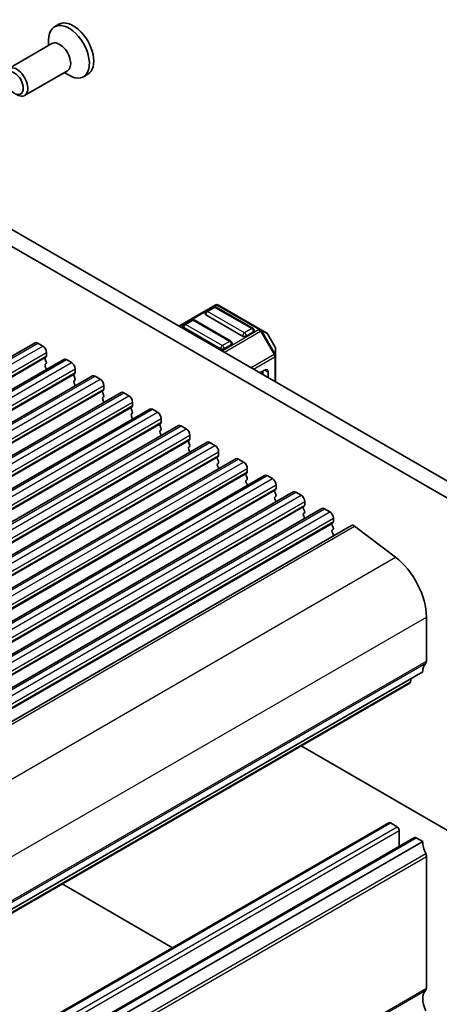
# Model space of a CAD drawing. Units: millimetres. Extents: x 22 to 3190, y 12 to 574.
# Drawn here: x 463 to 503, y 189 to 284 of the extents above; entities that cross this region are included whole.
import ezdxf

# ---------------------------------------------------------------- set-up
doc = ezdxf.new("R2010")
doc.units = ezdxf.units.MM
doc.header["$LTSCALE"] = 1.5
doc.layers.add('Visible (ISO)', color=7, linetype='Continuous', lineweight=35)
doc.layers.add('Visible Narrow (ISO)', color=7, linetype='Continuous', lineweight=25)

msp = doc.modelspace()

# ---------------------------------------------------------------- linework, layer by layer
at = {"layer": 'Visible (ISO)'}
for p, q in [((466.6666, 283.5985), (466.2494, 283.3576)), ((465.6758, 281.5599), (465.6758, 282.0896)), ((465.9864, 281.7393), (461.8617, 279.3579)), ((467.4864, 279.1412), (463.3617, 276.7598)), ((467.1758, 278.9619), (467.6344, 278.697)), ((469.4366, 278.8007), (469.0194, 278.5598)), ((510.9466, 234.0622), (454.148, 266.8548)), ((455.5623, 267.6713), (511.4649, 235.3959)), ((481.6903, 256.6181), (478.1987, 254.6022)), ((481.5385, 256.4109), (480.8314, 256.0026)), ((485.324, 254.3696), (481.7885, 256.4109)), ((486.0572, 254.2701), (481.9903, 256.6181)), ((484.3151, 253.6428), (480.7796, 255.6841)), ((479.4172, 255.1861), (478.7101, 254.7779)), ((483.2027, 253.1449), (479.6672, 255.1861)), ((482.1938, 252.4181), (478.6583, 254.4593)), ((485.3758, 254.0511), (484.6687, 253.6428)), ((486.6057, 253.9534), (486.0572, 254.2701)), ((487.4569, 252.5594), (486.7155, 253.8436)), ((412.0463, 222.7836), (464.3722, 252.994)), ((464.6222, 252.9692), (465.1171, 252.6835)), ((483.2545, 252.8263), (482.5474, 252.4181)), ((465.4707, 252.0711), (465.4707, 251.7282)), ((487.4971, 251.776), (487.4971, 252.4094)), ((487.4971, 249.2337), (487.4971, 251.776)), ((414.804, 221.1915), (467.1299, 251.4018)), ((465.4424, 251.6465), (465.3576, 251.5649)), ((465.3576, 251.3689), (465.4424, 251.1893)), ((465.4424, 250.9933), (465.3576, 250.9117)), ((467.3799, 251.3771), (467.8749, 251.0913)), ((417.5617, 219.5993), (469.8876, 249.8097)), ((465.3576, 250.7157), (465.4424, 250.5361)), ((468.2001, 250.0543), (468.1153, 249.9727)), ((468.2284, 250.4789), (468.2284, 250.136)), ((470.1376, 249.7849), (470.6326, 249.4991)), ((486.4365, 250.3768), (485.9768, 250.1115)), ((486.2597, 250.2748), (486.2597, 249.9482)), ((486.79, 250.1727), (486.79, 249.642)), ((468.1153, 249.7767), (468.2001, 249.5971)), ((468.2001, 249.4011), (468.1153, 249.3195)), ((468.1153, 249.1235), (468.2001, 248.9439)), ((470.9861, 248.8868), (470.9861, 248.5438)), ((420.3194, 218.0071), (472.6453, 248.2175)), ((470.9578, 248.4622), (470.873, 248.3805)), ((470.873, 248.1846), (470.9578, 248.0049)), ((472.8953, 248.1927), (473.3903, 247.907)), ((470.9578, 247.809), (470.873, 247.7273)), ((470.873, 247.5314), (470.9578, 247.3517)), ((473.7438, 247.2946), (473.7438, 246.9517)), ((423.0771, 216.415), (475.403, 246.6253)), ((473.7156, 246.87), (473.6307, 246.7884)), ((473.6307, 246.5924), (473.7156, 246.4128)), ((473.7156, 246.2168), (473.6307, 246.1352)), ((475.653, 246.6006), (476.148, 246.3148)), ((473.6307, 245.9392), (473.7156, 245.7596)), ((476.4733, 245.2778), (476.3884, 245.1962)), ((476.5016, 245.7024), (476.5016, 245.3595)), ((425.8348, 214.8228), (478.1608, 245.0332)), ((476.3884, 245.0002), (476.4733, 244.8206)), ((476.4733, 244.6246), (476.3884, 244.543)), ((476.3884, 244.347), (476.4733, 244.1674)), ((478.4108, 245.0084), (478.9057, 244.7226)), ((479.2593, 244.1102), (479.2593, 243.7673)), ((428.5926, 213.2306), (480.9185, 243.441)), ((479.231, 243.6857), (479.1461, 243.604)), ((479.1461, 243.4081), (479.231, 243.2284)), ((481.1685, 243.4162), (481.6634, 243.1305)), ((479.231, 243.0325), (479.1461, 242.9508)), ((479.1461, 242.7549), (479.231, 242.5752)), ((482.017, 242.5181), (482.017, 242.1752)), ((431.3503, 211.6384), (483.6762, 241.8488)), ((481.9887, 242.0935), (481.9039, 242.0119)), ((481.9039, 241.8159), (481.9887, 241.6363)), ((481.9887, 241.4403), (481.9039, 241.3587)), ((483.9262, 241.8241), (484.4212, 241.5383)), ((481.9039, 241.1627), (481.9887, 240.9831)), ((484.7464, 240.5013), (484.6616, 240.4197)), ((484.7747, 240.9259), (484.7747, 240.583)), ((434.108, 210.0463), (486.4339, 240.2567)), ((484.6616, 240.2237), (484.7464, 240.0441)), ((484.7464, 239.8481), (484.6616, 239.7665)), ((484.6616, 239.5705), (484.7464, 239.3909)), ((486.6839, 240.2319), (487.1789, 239.9461)), ((436.8657, 208.4541), (489.1916, 238.6645)), ((487.5041, 238.9092), (487.4193, 238.8275)), ((487.4193, 238.6316), (487.5041, 238.4519)), ((487.5324, 239.3337), (487.5324, 238.9908)), ((489.4416, 238.6397), (489.9366, 238.3539)), ((487.5041, 238.256), (487.4193, 238.1743)), ((487.4193, 237.9784), (487.5041, 237.7987)), ((490.2901, 237.7416), (490.2901, 237.3986)), ((439.6234, 206.8619), (491.9493, 237.0723)), ((490.2619, 237.317), (490.177, 237.2353)), ((490.177, 237.0394), (490.2619, 236.8598)), ((490.2619, 236.6638), (490.177, 236.5821)), ((492.1993, 237.0476), (492.6943, 236.7618)), ((490.177, 236.3862), (490.2619, 236.2066)), ((493.0196, 235.7248), (492.9347, 235.6432)), ((493.0479, 236.1494), (493.0479, 235.8065)), ((442.4522, 205.2324), (494.7781, 235.4428)), ((492.9347, 235.4472), (493.0196, 235.2676)), ((493.0196, 235.0716), (492.9347, 234.99)), ((492.9347, 234.794), (493.0196, 234.6144)), ((495.0834, 235.3811), (499.0103, 232.3957)), ((501.9928, 226.6415), (501.9928, 222.4119)), ((449.3133, 191.1809), (501.6392, 221.3912)), ((500.512, 220.7404), (500.4642, 220.4003)), ((448.0785, 190.0876), (500.4044, 220.2979)), ((489.9478, 214.2608), (504.4676, 205.8778)), ((446.052, 176.6621), (498.3779, 206.8725)), ((498.5279, 206.8576), (499.1643, 206.4902)), ((448.5269, 175.2332), (500.8528, 205.4436)), ((499.3765, 206.1227), (499.3765, 204.5912)), ((501.0028, 205.4287), (501.6392, 205.0613)), ((449.3133, 174.8509), (501.6392, 205.0613)), ((501.9928, 203.6324), (501.9928, 190.9767)), ((466.9669, 200.9927), (477.5804, 194.865))]:
    msp.add_line(p, q, dxfattribs=at)
for centre, radius, start, end in [((481.6635, 256.1944), 0.25, 60, 120), ((481.8403, 256.3583), 0.3, 60, 120), ((480.9564, 255.7861), 0.25, 120, 180), ((478.8351, 254.5614), 0.25, 120, 180), ((479.5422, 254.9696), 0.25, 60, 120), ((485.199, 254.1531), 0.25, 0, 60), ((486.4557, 253.6936), 0.3, 30, 60), ((483.0777, 252.9284), 0.25, 0, 60), ((487.1971, 252.4094), 0.3, 0, 30)]:
    msp.add_arc(centre, radius, start, end, dxfattribs=at)
for centre, major_axis, start_param, end_param in [((468.0516, 281.1996), (1.385, -2.3989), 0, 3.1415927), ((467.6344, 280.9587), (1.385, -2.3989), 5.4977871, 10.2101761), ((466.7364, 280.4403), (0.75, -1.299), 0, 3.1415927), ((462.6117, 278.0588), (0.75, -1.299), 5.4977871, 10.2101761), ((480.9564, 255.7861), (-0.25, 0), 0, 0.7853982), ((478.8351, 254.5614), (-0.25, 0), 0, 0.7853982), ((484.4919, 253.7449), (-0.25, 0), 0.7853982, 2.3561945), ((485.199, 254.1531), (0.25, 0), 5.4977871, 6.2831853), ((464.6222, 252.561), (-0.25, 0.433), 5.4977871, 6.2831853), ((465.1171, 252.2752), (0.25, -0.433), 0.7853982, 2.3561945), ((483.0777, 252.9284), (0.25, 0), 5.4977871, 6.2831853), ((465.3293, 251.8098), (0.1, -0.1732), 0.1418971, 0.7853982), ((482.3706, 252.5201), (-0.25, 0), 0.7853982, 2.3561945), ((465.4707, 251.4016), (-0.1, 0.1732), 0.1418971, 1.4288993), ((465.4707, 250.7484), (-0.1, 0.1732), 0.1418971, 1.4288993), ((465.3293, 251.1566), (0.1, -0.1732), 0.1418971, 1.4288993), ((467.3799, 250.9688), (-0.25, 0.433), 5.4977871, 6.2831853), ((467.8749, 250.683), (0.25, -0.433), 0.7853982, 2.3561945), ((465.3293, 250.5034), (0.1, -0.1732), 0.9131322, 1.4288993), ((468.2284, 249.8094), (-0.1, 0.1732), 0.1418971, 1.4288993), ((468.087, 250.2176), (0.1, -0.1732), 0.1418971, 0.7853982), ((470.1376, 249.3767), (-0.25, 0.433), 5.4977871, 6.2831853), ((486.4365, 249.9686), (0.25, 0.433), 5.4977871, 7.0685835), ((468.2284, 249.1562), (-0.1, 0.1732), 0.1418971, 1.4288993), ((468.087, 249.5644), (0.1, -0.1732), 0.1418971, 1.4288993), ((468.087, 248.9112), (0.1, -0.1732), 0.9131322, 1.4288993), ((470.6326, 249.0909), (0.25, -0.433), 0.7853982, 2.3561945), ((470.9861, 248.2172), (-0.1, 0.1732), 0.1418971, 1.4288993), ((470.8447, 248.6255), (0.1, -0.1732), 0.1418971, 0.7853982), ((470.8447, 247.9723), (0.1, -0.1732), 0.1418971, 1.4288993), ((472.8953, 247.7845), (-0.25, 0.433), 5.4977871, 6.2831853), ((473.3903, 247.4987), (0.25, -0.433), 0.7853982, 2.3561945), ((470.9861, 247.564), (-0.1, 0.1732), 0.1418971, 1.4288993), ((470.8447, 247.3191), (0.1, -0.1732), 0.9131322, 1.4288993), ((473.6024, 247.0333), (0.1, -0.1732), 0.1418971, 0.7853982), ((473.7438, 246.6251), (-0.1, 0.1732), 0.1418971, 1.4288993), ((473.7438, 245.9719), (-0.1, 0.1732), 0.1418971, 1.4288993), ((473.6024, 246.3801), (0.1, -0.1732), 0.1418971, 1.4288993), ((475.653, 246.1923), (-0.25, 0.433), 5.4977871, 6.2831853), ((476.148, 245.9065), (0.25, -0.433), 0.7853982, 2.3561945), ((473.6024, 245.7269), (0.1, -0.1732), 0.9131322, 1.4288993), ((476.5016, 245.0329), (-0.1, 0.1732), 0.1418971, 1.4288993), ((476.3601, 245.4411), (0.1, -0.1732), 0.1418971, 0.7853982), ((478.4108, 244.6001), (-0.25, 0.433), 5.4977871, 6.2831853), ((476.5016, 244.3797), (-0.1, 0.1732), 0.1418971, 1.4288993), ((476.3601, 244.7879), (0.1, -0.1732), 0.1418971, 1.4288993), ((476.3601, 244.1347), (0.1, -0.1732), 0.9131322, 1.4288993), ((478.9057, 244.3144), (0.25, -0.433), 0.7853982, 2.3561945), ((479.2593, 243.4407), (-0.1, 0.1732), 0.1418971, 1.4288993), ((479.1179, 243.849), (0.1, -0.1732), 0.1418971, 0.7853982), ((479.1179, 243.1958), (0.1, -0.1732), 0.1418971, 1.4288993), ((481.1685, 243.008), (-0.25, 0.433), 5.4977871, 6.2831853), ((479.2593, 242.7875), (-0.1, 0.1732), 0.1418971, 1.4288993), ((479.1179, 242.5426), (0.1, -0.1732), 0.9131322, 1.4288993), ((481.6634, 242.7222), (0.25, -0.433), 0.7853982, 2.3561945), ((482.017, 241.8486), (-0.1, 0.1732), 0.1418971, 1.4288993), ((482.017, 241.1954), (-0.1, 0.1732), 0.1418971, 1.4288993), ((481.8756, 242.2568), (0.1, -0.1732), 0.1418971, 0.7853982), ((481.8756, 241.6036), (0.1, -0.1732), 0.1418971, 1.4288993), ((483.9262, 241.4158), (-0.25, 0.433), 5.4977871, 6.2831853), ((484.4212, 241.13), (0.25, -0.433), 0.7853982, 2.3561945), ((481.8756, 240.9504), (0.1, -0.1732), 0.9131322, 1.4288993), ((484.7747, 240.2564), (-0.1, 0.1732), 0.1418971, 1.4288993), ((484.6333, 240.6646), (0.1, -0.1732), 0.1418971, 0.7853982), ((484.7747, 239.6032), (-0.1, 0.1732), 0.1418971, 1.4288993), ((484.6333, 240.0114), (0.1, -0.1732), 0.1418971, 1.4288993), ((484.6333, 239.3582), (0.1, -0.1732), 0.9131322, 1.4288993), ((486.6839, 239.8236), (-0.25, 0.433), 5.4977871, 6.2831853), ((487.1789, 239.5379), (0.25, -0.433), 0.7853982, 2.3561945), ((487.5324, 238.6642), (-0.1, 0.1732), 0.1418971, 1.4288993), ((487.391, 239.0725), (0.1, -0.1732), 0.1418971, 0.7853982), ((487.391, 238.4193), (0.1, -0.1732), 0.1418971, 1.4288993), ((489.4416, 238.2315), (-0.25, 0.433), 5.4977871, 6.2831853), ((487.5324, 238.011), (-0.1, 0.1732), 0.1418971, 1.4288993), ((487.391, 237.7661), (0.1, -0.1732), 0.9131322, 1.4288993), ((489.9366, 237.9457), (0.25, -0.433), 0.7853982, 2.3561945), ((490.2901, 237.072), (-0.1, 0.1732), 0.1418971, 1.4288993), ((490.2901, 236.4189), (-0.1, 0.1732), 0.1418971, 1.4288993), ((490.1487, 237.4803), (0.1, -0.1732), 0.1418971, 0.7853982), ((490.1487, 236.8271), (0.1, -0.1732), 0.1418971, 1.4288993), ((492.1993, 236.6393), (-0.25, 0.433), 5.4977871, 6.2831853), ((492.6943, 236.3535), (0.25, -0.433), 0.7853982, 2.3561945), ((490.1487, 236.1739), (0.1, -0.1732), 0.9131322, 1.4288993), ((493.0479, 235.4799), (-0.1, 0.1732), 0.1418971, 1.4288993), ((492.9064, 235.8881), (0.1, -0.1732), 0.1418971, 0.7853982), ((493.0479, 234.8267), (-0.1, 0.1732), 0.1418971, 1.4288993), ((492.9064, 235.2349), (0.1, -0.1732), 0.1418971, 1.4288993), ((495.0281, 235.0098), (-0.25, 0.433), 5.3407075, 6.2831853), ((492.9064, 234.5817), (0.1, -0.1732), 0.3155906, 1.4288993), ((498.4572, 228.6828), (2.5, -4.3301), 0.7853982, 2.1991149), ((501.6392, 222.616), (0.25, -0.433), 0.1418971, 0.7853982), ((503.0534, 220.5747), (-1, 1.7321), 0.1418971, 0.7853982), ((500.2544, 220.5577), (0.15, -0.2598), 0, 0.6365082), ((498.5279, 206.6126), (-0.15, 0.2598), 5.4977871, 6.2831853), ((499.1643, 206.2452), (0.15, -0.2598), 0.7853982, 2.3561945), ((501.0028, 205.1838), (-0.15, 0.2598), 5.4977871, 6.2831853), ((503.0534, 204.2448), (1, -1.7321), 3.9269908, 4.5704919), ((501.6392, 203.8366), (0.25, -0.433), 0.7853982, 1.4288993), ((503.0534, 189.1396), (-1, 1.7321), 0.1418971, 1.4288993), ((501.6392, 191.1809), (0.25, -0.433), 0.1418971, 0.7853982)]:
    msp.add_ellipse(centre, major_axis=major_axis, ratio=0.5773503, start_param=start_param, end_param=end_param, dxfattribs=at)
msp.add_ellipse((462.3948, 277.9336), major_axis=(0.5966, -1.0334), ratio=0.5773503, dxfattribs=at)
at = {"layer": 'Visible Narrow (ISO)'}
for p, q in [((478.2865, 254.5515), (481.8403, 256.6032)), ((481.8403, 256.6032), (485.9072, 254.2552)), ((480.9564, 255.9903), (481.6635, 256.3985)), ((484.4919, 253.949), (480.9564, 255.9903)), ((481.6635, 256.3985), (485.199, 254.3573)), ((478.8351, 254.7655), (479.5422, 255.1738)), ((482.3706, 252.7243), (478.8351, 254.7655)), ((479.5422, 255.1738), (483.0777, 253.1325)), ((485.9072, 254.2552), (482.3534, 252.2034)), ((482.5656, 252.081), (486.0572, 254.0968)), ((485.199, 254.3573), (484.4919, 253.949)), ((486.0572, 254.0968), (486.1632, 254.1581)), ((486.0572, 254.0968), (487.3471, 251.8626)), ((487.4532, 251.9238), (486.1632, 254.1581)), ((486.1632, 254.1581), (486.7118, 253.8414)), ((486.7155, 253.8436), (486.7118, 253.8414)), ((486.7118, 253.8414), (487.4532, 252.5572)), ((412.2963, 222.7589), (464.6222, 252.9692)), ((412.7912, 222.4731), (465.1171, 252.6835)), ((483.0777, 253.1325), (482.3706, 252.7243)), ((413.1448, 221.8607), (465.4707, 252.0711)), ((413.1448, 221.5178), (465.4707, 251.7282)), ((487.3471, 251.8626), (485.1455, 250.5915)), ((487.3471, 251.8626), (487.4532, 251.9238)), ((487.4532, 252.5572), (487.4569, 252.5594)), ((487.4532, 252.5572), (487.4532, 251.9238)), ((413.0317, 221.3545), (465.3576, 251.5649)), ((413.1165, 221.4361), (465.4424, 251.6465)), ((415.054, 221.1667), (467.3799, 251.3771)), ((415.549, 220.8809), (467.8749, 251.0913)), ((485.3576, 250.469), (487.4092, 251.6535)), ((487.4092, 251.6535), (487.4092, 249.2845)), ((415.7894, 219.7623), (468.1153, 249.9727)), ((415.8742, 219.844), (468.2001, 250.0543)), ((415.9025, 220.2685), (468.2284, 250.4789)), ((415.9025, 219.9256), (468.2284, 250.136)), ((417.8117, 219.5745), (470.1376, 249.7849)), ((486.4365, 250.3768), (486.79, 250.1727)), ((418.3067, 219.2888), (470.6326, 249.4991)), ((418.6602, 218.6764), (470.9861, 248.8868)), ((418.5471, 218.1702), (470.873, 248.3805)), ((418.6319, 218.2518), (470.9578, 248.4622)), ((418.6602, 218.3335), (470.9861, 248.5438)), ((420.5694, 217.9824), (472.8953, 248.1927)), ((421.0644, 217.6966), (473.3903, 247.907)), ((421.4179, 217.0842), (473.7438, 247.2946)), ((421.4179, 216.7413), (473.7438, 246.9517)), ((421.3048, 216.578), (473.6307, 246.7884)), ((421.3897, 216.6596), (473.7156, 246.87)), ((423.3271, 216.3902), (475.653, 246.6006)), ((423.8221, 216.1044), (476.148, 246.3148)), ((424.0625, 214.9858), (476.3884, 245.1962)), ((424.1474, 215.0675), (476.4733, 245.2778)), ((424.1757, 215.492), (476.5016, 245.7024)), ((424.1757, 215.1491), (476.5016, 245.3595)), ((426.0848, 214.798), (478.4108, 245.0084)), ((426.5798, 214.5122), (478.9057, 244.7226)), ((426.9334, 213.8999), (479.2593, 244.1102)), ((426.8202, 213.3936), (479.1461, 243.604)), ((426.9051, 213.4753), (479.231, 243.6857)), ((426.9334, 213.5569), (479.2593, 243.7673)), ((428.8426, 213.2059), (481.1685, 243.4162)), ((429.3375, 212.9201), (481.6634, 243.1305)), ((429.6911, 212.3077), (482.017, 242.5181)), ((429.578, 211.8015), (481.9039, 242.0119)), ((429.6628, 211.8831), (481.9887, 242.0935)), ((429.6911, 211.9648), (482.017, 242.1752)), ((431.6003, 211.6137), (483.9262, 241.8241)), ((432.0953, 211.3279), (484.4212, 241.5383)), ((432.3357, 210.2093), (484.6616, 240.4197)), ((432.4205, 210.291), (484.7464, 240.5013)), ((432.4488, 210.7155), (484.7747, 240.9259)), ((432.4488, 210.3726), (484.7747, 240.583)), ((434.358, 210.0215), (486.6839, 240.2319)), ((434.853, 209.7357), (487.1789, 239.9461)), ((435.0934, 208.6171), (487.4193, 238.8275)), ((435.1782, 208.6988), (487.5041, 238.9092)), ((435.2065, 209.1234), (487.5324, 239.3337)), ((435.2065, 208.7804), (487.5324, 238.9908)), ((437.1157, 208.4293), (489.4416, 238.6397)), ((437.6107, 208.1436), (489.9366, 238.3539)), ((437.9642, 207.5312), (490.2901, 237.7416)), ((437.8511, 207.025), (490.177, 237.2353)), ((437.936, 207.1066), (490.2619, 237.317)), ((437.9642, 207.1883), (490.2901, 237.3986)), ((439.8734, 206.8372), (492.1993, 237.0476)), ((440.3684, 206.5514), (492.6943, 236.7618)), ((440.6088, 205.4328), (492.9347, 235.6432)), ((440.6937, 205.5145), (493.0196, 235.7248)), ((440.722, 205.939), (493.0479, 236.1494)), ((440.722, 205.5961), (493.0479, 235.8065)), ((442.7575, 205.1707), (495.0834, 235.3811)), ((446.6844, 202.1853), (499.0103, 232.3957)), ((449.6669, 196.4312), (501.9928, 226.6415)), ((449.6669, 192.2015), (501.9928, 222.4119)), ((449.5961, 191.9974), (501.9221, 222.2077)), ((448.1383, 190.1899), (500.4642, 220.4003)), ((446.202, 176.6472), (498.5279, 206.8576)), ((446.8384, 176.2798), (499.1643, 206.4902)), ((447.0506, 175.9124), (499.3765, 206.1227)), ((448.6769, 175.2183), (501.0028, 205.4287)), ((449.5961, 173.7078), (501.9221, 203.9182)), ((449.6669, 173.4221), (501.9928, 203.6324)), ((449.5961, 160.5622), (501.9221, 190.7726)), ((449.6669, 160.7664), (501.9928, 190.9767))]:
    msp.add_line(p, q, dxfattribs=at)
for centre, major_axis, ratio, start_param, end_param in [((481.6635, 256.1944), (-0.125, 0.2165), 0.5773503, 5.4977871, 6.2831853), ((481.6635, 256.1944), (0.125, 0.2165), 0.5773503, 0, 0.7853982), ((481.8403, 256.3583), (-0.15, 0.2598), 0.5773503, 5.4977871, 6.2831853), ((481.8403, 256.3583), (0.15, 0.2598), 0.5773503, 0, 0.7853982), ((480.9564, 255.7861), (0.125, 0.2165), 0.5773503, 0.7853982, 2.3561945), ((480.9564, 255.7861), (-0.125, 0.2165), 0.5773503, 5.4977871, 6.2831853), ((478.8351, 254.5614), (0.125, 0.2165), 0.5773503, 0.7853982, 2.3561945), ((478.8351, 254.5614), (-0.125, 0.2165), 0.5773503, 5.4977871, 6.2831853), ((479.5422, 254.9696), (-0.125, 0.2165), 0.5773503, 5.4977871, 6.2831853), ((479.5422, 254.9696), (0.125, 0.2165), 0.5773503, 0, 0.7853982), ((484.4919, 253.7449), (-0.125, -0.2165), 0.5773503, 3.9269908, 5.4977871), ((484.4919, 253.7449), (-0.125, 0.2165), 0.5773503, 3.9269908, 5.4977871), ((485.199, 254.1531), (0.125, 0.2165), 0.5773503, 0, 0.7853982), ((485.199, 254.1531), (0.125, -0.2165), 0.5773503, 0.7853982, 2.3561945), ((485.9072, 254.0102), (0.15, 0.2598), 0.5773503, 0, 0.7853982), ((485.9072, 254.0102), (0.15, -0.2598), 0.5773503, 1.5707963, 2.3561945), ((485.9072, 254.0102), (0.15, 0.2598), 0.9458622, 5.7351569, 6.2831853), ((486.4557, 253.6936), (0.15, 0.2598), 0.9458622, 5.7351569, 6.2831853), ((482.3706, 252.5201), (-0.125, -0.2165), 0.5773503, 3.9269908, 5.4977871), ((482.3706, 252.5201), (-0.125, 0.2165), 0.5773503, 3.9269908, 5.4977871), ((483.0777, 252.9284), (0.125, 0.2165), 0.5773503, 0, 0.7853982), ((483.0777, 252.9284), (0.125, -0.2165), 0.5773503, 0.7853982, 2.3561945), ((487.1971, 251.776), (-0.15, 0.2598), 0.5773503, 3.9269908, 4.712389), ((487.1971, 251.776), (0.3, 0), 0.5773503, 5.4977871, 6.2831853), ((487.1971, 252.4094), (0.3, 0), 0.9458622, 0, 0.5480284), ((487.1971, 251.776), (0.3, 0), 0.9458622, 0, 0.5480284)]:
    msp.add_ellipse(centre, major_axis=major_axis, ratio=ratio, start_param=start_param, end_param=end_param, dxfattribs=at)

doc.saveas('drawing.dxf')
